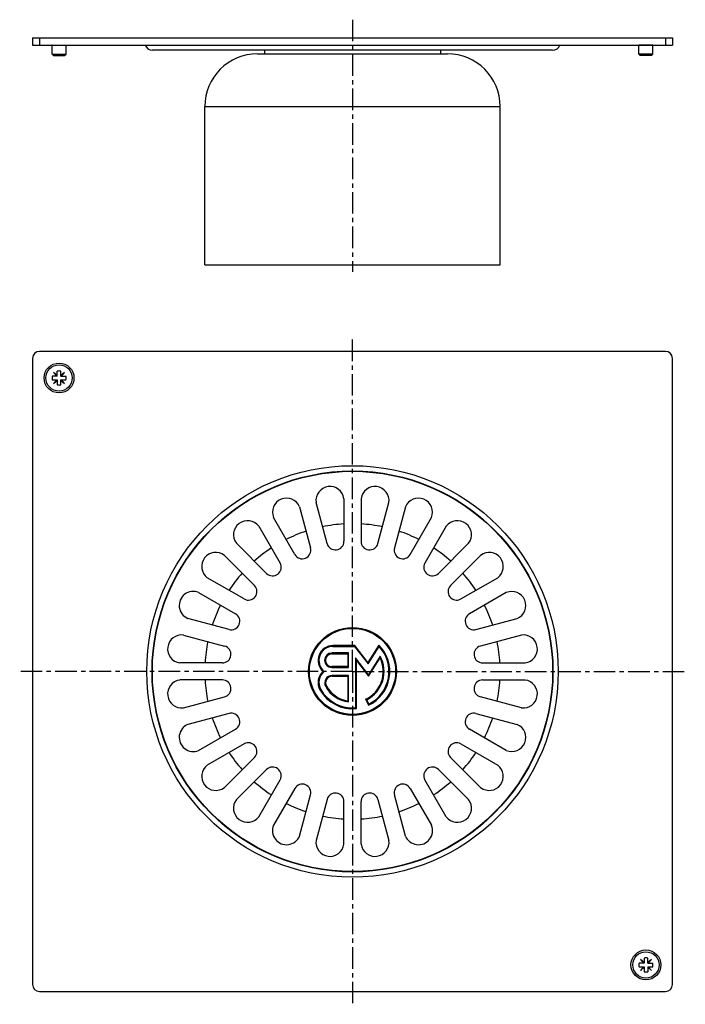
# Model space of a CAD drawing. Units: millimetres. Extents: x 96 to 286, y -107 to 173.
import ezdxf

# ---------------------------------------------------------------- set-up
doc = ezdxf.new("R2010")
doc.units = ezdxf.units.MM
doc.header["$LTSCALE"] = 16.335
doc.linetypes.add('CENTER', pattern=[0.6, 0.375, -0.075, 0.075, -0.075])
doc.layers.get('0').update_dxf_attribs({"linetype": 'CONTINUOUS'})
doc.layers.add('AXES', color=7, linetype='CONTINUOUS')

msp = doc.modelspace()

# ---------------------------------------------------------------- linework, layer by layer
at = {"color": 7, "linetype": 'Continuous'}
for p, q in [((100.07, 167.5), (100.07, 165.5)), ((100.07, 167.5), (282.07, 167.5)), ((100.07, 165.5), (282.07, 165.5)), ((282.07, 167.5), (282.07, 165.5)), ((106.03, 162.5), (105.63, 162.9)), ((105.63, 162.9), (109.63, 162.9)), ((106.03, 162.5), (109.23, 162.5)), ((109.23, 162.5), (109.63, 162.9)), ((247.98, 164), (134.17, 164)), ((276.51, 162.9), (272.51, 162.9)), ((272.91, 162.5), (272.51, 162.9)), ((276.11, 162.5), (272.91, 162.5)), ((276.11, 162.5), (276.51, 162.9)), ((280.07, 78.41), (102.07, 78.41)), ((100.07, 76.41), (100.07, -101.59)), ((282.07, -101.59), (282.07, 76.41)), ((107.13, 71.34), (105.7, 71.34)), ((105.7, 70.34), (107.13, 70.34)), ((106.07, 72.41), (106.96, 71.34)), ((107.13, 71.52), (106.07, 72.41)), ((106.96, 70.34), (106.07, 69.28)), ((106.07, 69.28), (107.13, 70.17)), ((107.13, 71.34), (107.13, 72.78)), ((107.13, 70.34), (107.13, 68.91)), ((108.13, 71.34), (108.13, 72.78)), ((109.19, 72.41), (108.13, 71.52)), ((108.13, 71.34), (109.57, 71.34)), ((108.13, 68.91), (108.13, 70.34)), ((108.13, 70.34), (109.57, 70.34)), ((108.13, 70.17), (109.19, 69.28)), ((108.3, 71.34), (109.19, 72.41)), ((109.19, 69.28), (108.3, 70.34)), ((274.01, -95.36), (272.95, -94.47)), ((272.95, -94.47), (273.84, -95.53)), ((274.01, -94.1), (274.01, -95.53)), ((275.01, -95.53), (275.01, -94.1)), ((276.07, -94.47), (275.01, -95.36)), ((275.18, -95.53), (276.07, -94.47)), ((274.01, -95.53), (272.57, -95.53)), ((272.57, -96.53), (274.01, -96.53)), ((273.84, -96.53), (272.95, -97.59)), ((272.95, -97.59), (274.01, -96.7)), ((274.01, -96.53), (274.01, -97.97)), ((275.01, -95.53), (276.45, -95.53)), ((275.01, -96.53), (276.45, -96.53)), ((275.01, -96.53), (275.01, -97.97)), ((275.01, -96.7), (276.07, -97.59)), ((276.07, -97.59), (275.18, -96.53)), ((102.07, -103.59), (280.07, -103.59))]:
    msp.add_line(p, q, dxfattribs=at)
at = {"color": 9, "linetype": 'Continuous'}
for p, q in [((102.07, 167.5), (102.07, 165.5)), ((280.07, 167.5), (280.07, 165.5))]:
    msp.add_line(p, q, dxfattribs=at)
at = {"color": 7, "linetype": 'Continuous'}
for centre in [(107.63, 70.84), (274.51, -96.03)]:
    msp.add_circle(centre, 4.25, dxfattribs=at)
for centre, radius, start, end in [((134.17, 166.1), 2.1, 196.6015, 270), ((247.98, 166.1), 2.1, 270, 343.3985), ((102.07, 76.41), 2, 90, 180), ((280.07, 76.41), 2, 0, 90), ((107.63, 70.84), 2, 75.5225, 104.4775), ((107.63, 70.84), 2, 165.5225, 194.4775), ((107.63, 70.84), 2, 345.5225, 14.4775), ((107.63, 70.84), 2, 255.5225, 284.4775), ((274.51, -96.03), 2, 75.5225, 104.4775), ((274.51, -96.03), 2, 165.5225, 194.4775), ((274.51, -96.03), 2, 255.5225, 284.4775), ((274.51, -96.03), 2, 345.5225, 14.4775), ((102.07, -101.59), 2, 180, 270), ((280.07, -101.59), 2, 270, 360)]:
    msp.add_arc(centre, radius, start, end, dxfattribs=at)
at = {"layer": 'AXES', "color": 7, "linetype": 'CENTER'}
for p, q in [((191.07, 172.7), (191.07, 101)), ((191.07, -12.59), (191.07, 82.04)), ((191.07, -12.59), (96.44, -12.59)), ((191.07, -12.59), (191.07, -107.22)), ((191.07, -12.59), (285.7, -12.59))]:
    msp.add_line(p, q, dxfattribs=at)
at = {"layer": 'AXES', "color": 7, "linetype": 'Continuous'}
for p, q in [((105.63, 165.45), (105.58, 165.5)), ((105.63, 162.9), (105.63, 165.45)), ((105.63, 165.45), (109.63, 165.45)), ((109.63, 165.45), (109.68, 165.5)), ((109.63, 162.9), (109.63, 165.45)), ((272.51, 165.45), (272.46, 165.5)), ((276.51, 165.45), (272.51, 165.45)), ((272.51, 162.9), (272.51, 165.45)), ((276.51, 165.45), (276.56, 165.5)), ((276.51, 162.9), (276.51, 165.45)), ((164.07, 163), (218.07, 163)), ((166.07, 164), (166.07, 163)), ((216.07, 164), (216.07, 163)), ((149.07, 103), (149.07, 148)), ((233.07, 103), (233.07, 148)), ((149.07, 103), (233.07, 103)), ((188.64, 36.51), (188.64, 24.41)), ((193.5, 36.51), (193.5, 24.41)), ((176.02, 34.21), (179.15, 22.52)), ((183.84, 23.77), (180.71, 35.46)), ((198.3, 23.77), (201.43, 35.46)), ((206.13, 34.21), (203, 22.52)), ((174.68, 20.66), (168.63, 31.15)), ((207.47, 20.66), (213.52, 31.15)), ((164.42, 28.72), (170.47, 18.23)), ((217.73, 28.72), (211.68, 18.23)), ((166.63, 15.29), (158.07, 23.85)), ((215.52, 15.29), (224.08, 23.85)), ((154.63, 20.41), (163.19, 11.85)), ((227.51, 20.41), (218.95, 11.85)), ((160.24, 8.01), (149.76, 14.06)), ((221.9, 8.01), (232.38, 14.06)), ((147.33, 9.85), (157.81, 3.8)), ((234.81, 9.85), (224.33, 3.8)), ((155.96, -0.67), (144.27, 2.46)), ((226.18, -0.67), (237.87, 2.46)), ((143.01, -2.23), (154.7, -5.36)), ((239.13, -2.23), (227.44, -5.36)), ((191.76, -5.22), (185.52, -5.22)), ((185.52, -5.47), (191.64, -5.47)), ((191.64, -5.47), (195.49, -10.46)), ((195.47, -10.03), (191.76, -5.22)), ((198.6, -5.09), (195.47, -10.03)), ((195.49, -10.46), (198.64, -5.5)), ((189.95, -7.34), (185.19, -7.34)), ((185.19, -7.59), (189.7, -7.59)), ((189.7, -7.59), (189.7, -11.22)), ((189.95, -11.47), (189.95, -7.34)), ((198.96, -8.26), (195.62, -13.51)), ((154.07, -10.16), (141.97, -10.16)), ((191.95, -8.73), (191.95, -22.93)), ((195.62, -13.51), (191.95, -8.73)), ((192.2, -23.16), (192.2, -9.47)), ((192.2, -9.47), (195.64, -13.94)), ((195.64, -13.94), (198.94, -8.76)), ((228.07, -10.16), (240.18, -10.16)), ((189.7, -11.22), (185.19, -11.22)), ((185.19, -11.47), (189.95, -11.47)), ((189.95, -13.72), (185.3, -13.72)), ((185.3, -13.97), (189.7, -13.97)), ((189.7, -13.97), (189.7, -20.98)), ((189.95, -21.27), (189.95, -13.72)), ((154.07, -15.02), (141.97, -15.02)), ((228.07, -15.02), (240.18, -15.02)), ((143.01, -22.96), (154.7, -19.82)), ((194.81, -20.5), (195.61, -22.2)), ((195.73, -21.86), (195.14, -20.62)), ((239.13, -22.96), (227.44, -19.82)), ((155.96, -24.52), (144.27, -27.65)), ((226.18, -24.52), (237.87, -27.65)), ((147.33, -35.04), (157.81, -28.99)), ((234.81, -35.04), (224.33, -28.99)), ((160.24, -33.2), (149.76, -39.25)), ((221.9, -33.2), (232.38, -39.25)), ((154.63, -45.6), (163.19, -37.04)), ((227.51, -45.6), (218.95, -37.04)), ((166.63, -40.47), (158.07, -49.03)), ((215.52, -40.47), (224.08, -49.03)), ((164.42, -53.9), (170.47, -43.42)), ((217.73, -53.9), (211.68, -43.42)), ((174.68, -45.85), (168.63, -56.33)), ((207.47, -45.85), (213.52, -56.33)), ((176.02, -59.39), (179.15, -47.7)), ((183.84, -48.96), (180.71, -60.65)), ((188.64, -61.7), (188.64, -49.59)), ((193.5, -61.7), (193.5, -49.59)), ((198.3, -48.96), (201.43, -60.65)), ((206.13, -59.39), (203, -47.7))]:
    msp.add_line(p, q, dxfattribs=at)
at = {"layer": 'AXES', "color": 9, "linetype": 'Continuous'}
msp.add_line((149.07, 148), (233.07, 148), dxfattribs=at)
at = {"layer": 'AXES', "color": 7, "linetype": 'Continuous'}
for centre, radius in [((107.63, 70.84), 3.75), ((191.07, -12.59), 12.5), ((191.07, -12.59), 12.25), ((274.51, -96.03), 3.75)]:
    msp.add_circle(centre, radius, dxfattribs=at)
at = {"layer": 'AXES', "color": 9, "linetype": 'Continuous'}
for radius in [58.5, 57, 56.9]:
    msp.add_circle((191.07, -12.59), radius, dxfattribs=at)
at = {"layer": 'AXES', "color": 7, "linetype": 'Continuous'}
for centre, radius, start, end in [((164.07, 148), 15, 90, 180), ((218.07, 148), 15, 0, 90), ((184.68, 35.99), 4, 7.5, 187.5), ((197.47, 35.99), 4, 352.5, 172.5), ((172.32, 32.68), 4, 22.5, 202.5), ((209.82, 32.68), 4, 337.5, 157.5), ((161.24, 26.28), 4, 37.5, 217.5), ((191.07, -12.59), 42, 93.317, 101.683), ((191.07, -12.59), 42, 78.317, 86.683), ((220.9, 26.28), 4, 322.5, 142.5), ((191.07, -12.59), 42, 108.317, 116.683), ((191.07, -12.59), 42, 63.317, 71.683), ((191.07, -12.59), 42, 123.317, 131.683), ((176.79, 21.88), 2.44, 210, 15), ((186.2, 24.41), 2.44, 195, 360), ((195.94, 24.41), 2.44, 180, 345), ((205.35, 21.88), 2.44, 165, 330), ((191.07, -12.59), 42, 48.317, 56.683), ((152.2, 17.24), 4, 52.5, 232.5), ((229.95, 17.24), 4, 307.5, 127.5), ((168.35, 17.01), 2.44, 225, 30), ((213.79, 17.01), 2.44, 150, 315), ((191.07, -12.59), 42, 138.317, 146.683), ((191.07, -12.59), 42, 33.317, 41.683), ((161.47, 10.12), 2.44, 240, 45), ((220.68, 10.12), 2.44, 135, 300), ((145.8, 6.16), 4, 67.5, 247.5), ((236.34, 6.16), 4, 292.5, 112.5), ((191.07, -12.59), 42, 153.317, 161.683), ((191.07, -12.59), 42, 18.317, 26.683), ((156.59, 1.69), 2.44, 255, 60), ((225.55, 1.69), 2.44, 120, 285), ((142.49, -6.2), 4, 82.5, 262.5), ((239.65, -6.2), 4, 277.5, 97.5), ((191.07, -12.59), 42, 168.317, 176.683), ((154.07, -7.72), 2.44, 270, 75), ((185.52, -9.47), 4.25, 90, 227.3422), ((185.52, -9.47), 4, 90, 231.3848), ((191.07, -12.59), 10.62, 295.3105, 44.9001), ((191.07, -12.59), 10.38, 296.6912, 43.1682), ((228.07, -7.72), 2.44, 105, 270), ((191.07, -12.59), 42, 3.317, 11.683), ((185.19, -9.41), 2.06, 90, 270), ((185.19, -9.41), 1.81, 90, 270), ((191.07, -12.59), 9, 296.9022, 28.8064), ((191.07, -12.59), 8.75, 295.3105, 26.001), ((185.52, -15.72), 4.25, 132.6578, 209.383), ((185.52, -15.72), 4, 128.6152, 209.383), ((185.3, -15.84), 2.12, 90, 209.3696), ((185.3, -15.84), 1.87, 90, 209.3696), ((142.49, -18.99), 4, 97.5, 277.5), ((191.07, -12.59), 42, 183.317, 191.683), ((154.07, -17.46), 2.44, 285, 90), ((191.07, -12.59), 8.5, 209.3696, 260.6907), ((228.07, -17.46), 2.44, 90, 255), ((191.07, -12.59), 42, 348.317, 356.683), ((239.65, -18.99), 4, 262.5, 82.5), ((191.07, -12.59), 10.62, 209.383, 276.078), ((191.07, -12.59), 10.38, 209.383, 274.8379), ((191.07, -12.59), 8.75, 209.3696, 262.6129), ((156.59, -26.88), 2.44, 300, 105), ((225.55, -26.88), 2.44, 75, 240), ((145.8, -31.35), 4, 112.5, 292.5), ((191.07, -12.59), 42, 198.317, 206.683), ((191.07, -12.59), 42, 333.317, 341.683), ((236.34, -31.35), 4, 247.5, 67.5), ((161.47, -35.31), 2.44, 315, 120), ((220.68, -35.31), 2.44, 60, 225), ((191.07, -12.59), 42, 213.317, 221.683), ((191.07, -12.59), 42, 318.317, 326.683), ((152.2, -42.42), 4, 127.5, 307.5), ((168.35, -42.2), 2.44, 330, 135), ((213.79, -42.2), 2.44, 45, 210), ((229.95, -42.42), 4, 232.5, 52.5), ((191.07, -12.59), 42, 228.317, 236.683), ((176.79, -47.07), 2.44, 345, 150), ((205.35, -47.07), 2.44, 30, 195), ((191.07, -12.59), 42, 303.317, 311.683), ((186.2, -49.59), 2.44, 0, 165), ((195.94, -49.59), 2.44, 15, 180), ((161.24, -51.47), 4, 142.5, 322.5), ((191.07, -12.59), 42, 243.317, 251.683), ((191.07, -12.59), 42, 288.317, 296.683), ((220.9, -51.47), 4, 217.5, 37.5), ((191.07, -12.59), 42, 258.317, 266.683), ((191.07, -12.59), 42, 273.317, 281.683), ((172.32, -57.86), 4, 157.5, 337.5), ((209.82, -57.86), 4, 202.5, 22.5), ((184.68, -61.17), 4, 172.5, 352.5), ((197.47, -61.17), 4, 187.5, 7.5)]:
    msp.add_arc(centre, radius, start, end, dxfattribs=at)

doc.saveas('drawing.dxf')
